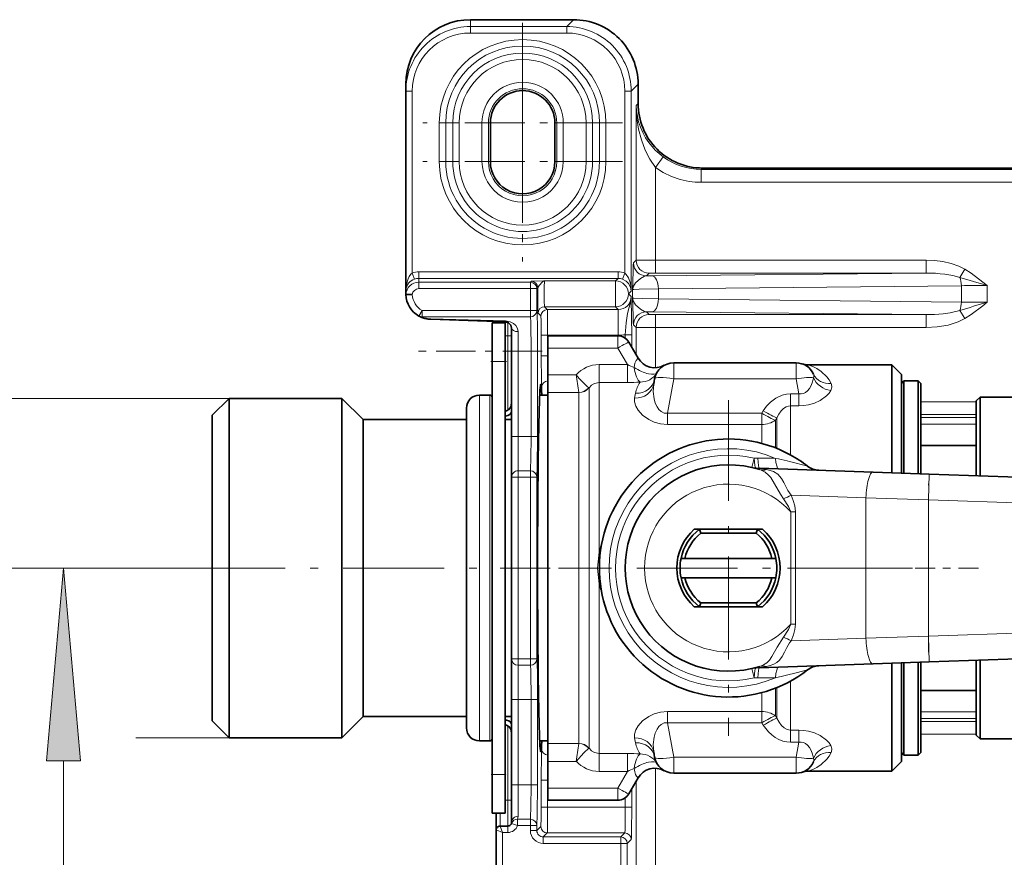
# Model space of a CAD drawing. Extents: x 0 to 210, y 0 to 297.
# Drawn here: x 55 to 68, y 168 to 178 of the extents above; entities that cross this region are included whole.
import ezdxf

# ---------------------------------------------------------------- set-up
doc = ezdxf.new("R2010")
doc.units = 0
doc.linetypes.add('DASHDOT', pattern=[18.5, 12, -3, 0.5, -3])

msp = doc.modelspace()

# ---------------------------------------------------------------- linework, layer by layer
at = {"color": 7, "lineweight": 35}
for p, q in [((60.939983, 178.339569), (62.273445, 178.339569)), ((60.106651, 177.506104), (60.106651, 177.417374)), ((60.106651, 177.417374), (60.106651, 174.852615)), ((63.106651, 177.256104), (63.106651, 177.506363)), ((61.198318, 176.506226), (61.198318, 177.006226)), ((62.031651, 177.006226), (62.031651, 176.506226)), ((65.481651, 176.422897), (63.939857, 176.422897)), ((65.481651, 176.422897), (65.981575, 176.422897)), ((65.981575, 176.422897), (75.315063, 176.422897)), ((60.106651, 174.852615), (60.106754, 174.844299)), ((60.106827, 174.841644), (60.106754, 174.844299)), ((60.106827, 174.840332), (60.106827, 174.841644)), ((60.106827, 174.840332), (60.106827, 174.789413)), ((60.106827, 174.789413), (60.190258, 174.788528)), ((60.274872, 174.51062), (60.278091, 174.508881)), ((60.428474, 174.469025), (61.392979, 174.436523)), ((61.389984, 174.422897), (61.223316, 174.422897)), ((61.223316, 174.422897), (61.223316, 173.922897)), ((61.273315, 174.440567), (61.273315, 174.422897)), ((61.389984, 174.422897), (61.389984, 173.922897)), ((61.473316, 174.356308), (61.473316, 174.056229)), ((62.843758, 174.256226), (61.939983, 174.256226)), ((61.939983, 174.256226), (61.939983, 174.098282)), ((61.939983, 174.098282), (61.939983, 173.753586)), ((63.10643, 173.967941), (62.988098, 174.172897)), ((61.473316, 172.956238), (61.473316, 174.056229)), ((61.223316, 173.922897), (61.223316, 168.589569)), ((61.389984, 173.922897), (61.389984, 168.589569)), ((63.566425, 173.906235), (65.146873, 173.906235)), ((66.381653, 173.881226), (65.303001, 173.881226)), ((66.381653, 172.514725), (66.381653, 173.881226)), ((66.506653, 173.756226), (66.381653, 173.881226)), ((61.939983, 173.753586), (61.939983, 173.523727)), ((66.506653, 172.482742), (66.506653, 173.756226)), ((63.320221, 173.699646), (63.308182, 173.631348)), ((66.506653, 173.639557), (66.539986, 173.672897)), ((66.539986, 172.481567), (66.539986, 173.672897)), ((66.539986, 173.672897), (66.723312, 173.672897)), ((66.723312, 172.475174), (66.723312, 173.672897)), ((66.756653, 173.639557), (66.723312, 173.672897)), ((66.756653, 172.474014), (66.756653, 173.639557)), ((61.189983, 173.489563), (61.056648, 173.489563)), ((61.223316, 173.456238), (61.223316, 172.310974)), ((61.939983, 173.489563), (61.835602, 173.489563)), ((61.939983, 173.523727), (61.939983, 172.374893)), ((67.473312, 173.414566), (67.523315, 173.464569)), ((67.523315, 172.447235), (67.523315, 173.464569)), ((67.523315, 173.464569), (69.441177, 173.464569)), ((57.606651, 173.231232), (57.823318, 173.447891)), ((57.823318, 173.447891), (57.823318, 172.306976)), ((59.281651, 173.447891), (57.823318, 173.447891)), ((59.281651, 173.447891), (59.281651, 172.306976)), ((59.556648, 173.172897), (59.281651, 173.447891)), ((67.473312, 172.448975), (67.473312, 173.414566)), ((57.606651, 173.231232), (57.606651, 172.203094)), ((60.889984, 173.322891), (60.889984, 172.24704)), ((60.889984, 173.205643), (60.889984, 173.172897)), ((59.556648, 173.172897), (59.556648, 172.175125)), ((60.889984, 173.172897), (59.556648, 173.172897)), ((61.47332, 173.172897), (61.389984, 173.172897)), ((61.473316, 172.956238), (61.473316, 172.429443)), ((66.756653, 172.839569), (67.47332, 172.839569)), ((66.141418, 172.495483), (64.675278, 172.546692)), ((66.867188, 172.470154), (66.141418, 172.495483)), ((66.381653, 172.514725), (66.381653, 172.487137)), ((66.867188, 172.470154), (70.28495, 172.3508)), ((61.223316, 172.310974), (61.223316, 169.056229)), ((61.473316, 170.083008), (61.473316, 172.429443)), ((61.939983, 172.374893), (61.939983, 168.988739)), ((57.606651, 172.203094), (57.606651, 169.281235)), ((57.823318, 172.306976), (57.823318, 169.06456)), ((59.281651, 172.306976), (59.281651, 169.06456)), ((60.889984, 172.24704), (60.889984, 169.18956)), ((59.556648, 172.175125), (59.556648, 169.339569)), ((63.832359, 171.756226), (64.714279, 171.756226)), ((63.915371, 171.706238), (63.898315, 171.756226)), ((64.631264, 171.706238), (63.915371, 171.706238)), ((64.631264, 171.706238), (64.648315, 171.756226)), ((63.712067, 171.381226), (63.660946, 171.381226)), ((63.712067, 171.381226), (64.834564, 171.381226)), ((64.834564, 171.381226), (64.885689, 171.381226)), ((63.712067, 171.131226), (63.660946, 171.131226)), ((63.712067, 171.131226), (64.834564, 171.131226)), ((64.834564, 171.131226), (64.885689, 171.131226)), ((63.915371, 170.806229), (63.898315, 170.756226)), ((63.915371, 170.806229), (64.631264, 170.806229)), ((64.631264, 170.806229), (64.648315, 170.756226)), ((63.832359, 170.756226), (64.714279, 170.756226)), ((63.898315, 170.756226), (63.832359, 170.756226)), ((63.898315, 170.756226), (64.648315, 170.756226)), ((64.648315, 170.756226), (64.714279, 170.756226)), ((66.867188, 170.042313), (70.28495, 170.161667)), ((61.473316, 170.083008), (61.473316, 169.556229)), ((66.141418, 170.016968), (66.867188, 170.042313)), ((66.381653, 170.02533), (66.381653, 169.997742)), ((66.506653, 168.756226), (66.506653, 170.029724)), ((66.539986, 168.839569), (66.539986, 170.030884)), ((66.723312, 168.839569), (66.723312, 170.037277)), ((66.756653, 168.872894), (66.756653, 170.038452)), ((67.473312, 169.0979), (67.473312, 170.063477)), ((67.523315, 169.047897), (67.523315, 170.065231)), ((64.675278, 169.965775), (66.141418, 170.016968)), ((66.381653, 168.631226), (66.381653, 169.997742)), ((66.756653, 169.672897), (67.47332, 169.672897)), ((61.473316, 168.456238), (61.473316, 169.556229)), ((57.606651, 169.281235), (57.823318, 169.06456)), ((59.556648, 169.339569), (59.281651, 169.06456)), ((60.889984, 169.339569), (59.556648, 169.339569)), ((60.889984, 169.339569), (60.889984, 169.306824)), ((61.47332, 169.339569), (61.389984, 169.339569)), ((59.281651, 169.06456), (57.823318, 169.06456)), ((61.189983, 169.022888), (61.056648, 169.022888)), ((61.939983, 169.022888), (61.835602, 169.022888)), ((67.473312, 169.0979), (67.523315, 169.047897)), ((67.523315, 169.047897), (69.441177, 169.047897)), ((61.939983, 168.988739), (61.939983, 168.758865)), ((63.320221, 168.81282), (63.308182, 168.881119)), ((61.939983, 168.414169), (61.939983, 168.758865)), ((66.506653, 168.756226), (66.381653, 168.631226)), ((66.506653, 168.872894), (66.539986, 168.839569)), ((66.539986, 168.839569), (66.723312, 168.839569)), ((66.756653, 168.872894), (66.723312, 168.839569)), ((66.381653, 168.631226), (65.303001, 168.631226)), ((61.223316, 168.089569), (61.223316, 168.589569)), ((61.389984, 168.089569), (61.389984, 168.589569)), ((63.10643, 168.544525), (62.988098, 168.339569)), ((63.566425, 168.606232), (65.146873, 168.606232)), ((61.473316, 168.456238), (61.473316, 167.9729)), ((61.939983, 168.414169), (61.939983, 168.256226)), ((62.843758, 168.256226), (61.939983, 168.256226)), ((61.389984, 168.089569), (61.223316, 168.089569)), ((61.273315, 168.089569), (61.273315, 167.872894)), ((61.273315, 161.306229), (61.273315, 167.872894)), ((61.423317, 167.922897), (61.323318, 167.922897))]:
    msp.add_line(p, q, dxfattribs=at)
at = {"color": 7, "lineweight": 13}
for p, q in [((60.939983, 178.339569), (60.939983, 178.250809)), ((62.184689, 178.250809), (62.273445, 178.339569)), ((62.184689, 178.250809), (60.939983, 178.250809)), ((60.939983, 178.16748), (60.939983, 178.250809)), ((62.184689, 178.16748), (60.939983, 178.16748)), ((62.184689, 178.16748), (62.184689, 178.250809)), ((60.189983, 177.417374), (60.106651, 177.417374)), ((60.189983, 177.417374), (60.189983, 175.066971)), ((62.934574, 177.417603), (63.017895, 177.417603)), ((62.934574, 175.065948), (62.934574, 177.417603)), ((63.017895, 177.417603), (63.106651, 177.506363)), ((63.017895, 174.834167), (63.017895, 177.417603)), ((63.106651, 177.256104), (63.081997, 177.231445)), ((63.081997, 177.231445), (63.081997, 175.231552)), ((60.538815, 177.006226), (60.622135, 177.006226)), ((60.538815, 176.506226), (60.538815, 177.006226)), ((60.622135, 176.506226), (60.622135, 177.006226)), ((60.622135, 177.006226), (60.712372, 177.006226)), ((60.712372, 176.506226), (60.712372, 177.006226)), ((60.712372, 177.006226), (60.795692, 177.006226)), ((60.795692, 176.506226), (60.795692, 177.006226)), ((61.090244, 176.506226), (61.090244, 177.006226)), ((61.090244, 177.006226), (61.173565, 177.006226)), ((61.173565, 176.506226), (61.173565, 177.006226)), ((61.173565, 177.006226), (61.198318, 177.006226)), ((62.056404, 177.006226), (62.031651, 177.006226)), ((62.139725, 177.006226), (62.056404, 177.006226)), ((62.056404, 176.506226), (62.056404, 177.006226)), ((62.139725, 176.506226), (62.139725, 177.006226)), ((62.517593, 177.006226), (62.434273, 177.006226)), ((62.434273, 177.006226), (62.434273, 176.506226)), ((62.517593, 177.006226), (62.517593, 176.506226)), ((62.60783, 177.006226), (62.517593, 177.006226)), ((62.60783, 177.006226), (62.60783, 176.506226)), ((62.691151, 177.006226), (62.60783, 177.006226)), ((62.691151, 177.006226), (62.691151, 176.506226)), ((63.331959, 176.431641), (63.43034, 176.566116)), ((60.538815, 176.506226), (60.622135, 176.506226)), ((60.622135, 176.506226), (60.712372, 176.506226)), ((60.712372, 176.506226), (60.795692, 176.506226)), ((61.090244, 176.506226), (61.173565, 176.506226)), ((61.173565, 176.506226), (61.198318, 176.506226)), ((62.056404, 176.506226), (62.031651, 176.506226)), ((62.139725, 176.506226), (62.056404, 176.506226)), ((62.517593, 176.506226), (62.434273, 176.506226)), ((62.60783, 176.506226), (62.517593, 176.506226)), ((62.691151, 176.506226), (62.60783, 176.506226)), ((63.331959, 176.431641), (63.331959, 175.232986)), ((63.939857, 176.422897), (63.922352, 176.405396)), ((75.297554, 176.405396), (63.922352, 176.405396)), ((63.922352, 176.405396), (63.922352, 176.238754)), ((75.297554, 176.238754), (63.922352, 176.238754)), ((63.081997, 175.231552), (63.046947, 175.196503)), ((63.331959, 175.066345), (63.331959, 175.232986)), ((66.824844, 175.232986), (63.331959, 175.232986)), ((66.824844, 175.066345), (66.824844, 175.232986)), ((67.261658, 175.010864), (67.32457, 175.118256)), ((60.217762, 174.988419), (60.189983, 175.066971)), ((60.273315, 175.081268), (62.848396, 175.081268)), ((60.273315, 174.997955), (60.273315, 175.081268)), ((60.273315, 174.997955), (62.848396, 174.997955)), ((60.273315, 174.997955), (60.273315, 174.948441)), ((62.848396, 174.997955), (62.814983, 174.964539)), ((62.848396, 174.997955), (62.848396, 175.081268)), ((62.905853, 174.987747), (62.934574, 175.065948)), ((63.248638, 175.064911), (63.213589, 175.029861)), ((63.285313, 175.03067), (63.213589, 175.029861)), ((63.285313, 175.03067), (66.824844, 175.066345)), ((66.824844, 175.066345), (63.331959, 175.066345)), ((60.273315, 174.948441), (61.715542, 174.948441)), ((60.273315, 174.865128), (60.273315, 174.948441)), ((60.273315, 174.865128), (61.715542, 174.865128)), ((61.727573, 174.96048), (61.715542, 174.948441)), ((61.715542, 174.865128), (61.715542, 174.948441)), ((61.715542, 174.865128), (61.715542, 174.583008)), ((61.715542, 174.865128), (61.798862, 174.865128)), ((61.810894, 174.877151), (61.798862, 174.865128)), ((61.798862, 174.865128), (61.798862, 174.583008)), ((61.898277, 174.964539), (62.814983, 174.964539)), ((62.814983, 174.631256), (62.814983, 174.964539)), ((63.368645, 174.864029), (67.282074, 174.903473)), ((63.368645, 174.864029), (63.368645, 174.731766)), ((67.282074, 174.692322), (67.282074, 174.903473)), ((67.61541, 174.690384), (67.61541, 174.905411)), ((60.107002, 174.852615), (60.106651, 174.852615)), ((60.106754, 174.844299), (60.107002, 174.852615)), ((60.106827, 174.841644), (60.107121, 174.846375)), ((60.107121, 174.846375), (60.107002, 174.852615)), ((63.017895, 174.834167), (62.981625, 174.797897)), ((63.017441, 174.762085), (62.981625, 174.797897)), ((63.035416, 174.851685), (63.035416, 174.74411)), ((63.368645, 174.731766), (67.282074, 174.692322)), ((61.898277, 174.631256), (62.814983, 174.631256)), ((61.934093, 174.595444), (61.898277, 174.631256)), ((62.8508, 174.595444), (62.814983, 174.631256)), ((60.274879, 174.510635), (60.316154, 174.583008)), ((61.715542, 174.583008), (60.316154, 174.583008)), ((60.316154, 174.583008), (60.316154, 174.500702)), ((61.715542, 174.500702), (60.316154, 174.500702)), ((61.395798, 174.447372), (60.431259, 174.474792)), ((61.715542, 174.583008), (61.715542, 174.500702)), ((61.715542, 174.583008), (61.798862, 174.583008)), ((61.850773, 174.512115), (61.814957, 174.547943)), ((62.8508, 174.595444), (61.934093, 174.595444)), ((62.8508, 174.595444), (62.8508, 174.262161)), ((63.213589, 174.565933), (63.285313, 174.565125)), ((63.248638, 174.530884), (63.213589, 174.565933)), ((63.285313, 174.565125), (66.824844, 174.529449)), ((63.331959, 174.529449), (63.331959, 174.362808)), ((66.824844, 174.529449), (63.331959, 174.529449)), ((66.824844, 174.529449), (66.824844, 174.362808)), ((67.261658, 174.58493), (67.32457, 174.477539)), ((61.323318, 174.438873), (61.323318, 174.422897)), ((61.423317, 174.429993), (61.423317, 174.256226)), ((63.081997, 174.364243), (63.046947, 174.399292)), ((63.081997, 174.364243), (63.081997, 174.010254)), ((63.331959, 174.362808), (63.331959, 173.843094)), ((66.824844, 174.362808), (63.331959, 174.362808)), ((61.389988, 174.256226), (61.423317, 174.256226)), ((61.423317, 174.256226), (61.473316, 174.256226)), ((61.423317, 174.256226), (61.423317, 173.294189)), ((61.556648, 174.309418), (61.556648, 174.056229)), ((61.938381, 174.262161), (61.855061, 174.262161)), ((61.855061, 173.997437), (61.855061, 174.262161)), ((62.8508, 174.262161), (61.938381, 174.262161)), ((61.938381, 173.997437), (61.938381, 174.262161)), ((62.843758, 174.098282), (62.843758, 174.256226)), ((62.941265, 174.270416), (62.941265, 174.224731)), ((62.941265, 174.270416), (63.024586, 174.270416)), ((63.024586, 174.270416), (63.024586, 174.109695)), ((62.843758, 174.098282), (61.939983, 174.098282)), ((62.967705, 173.883606), (62.843758, 174.098282)), ((61.556648, 174.056229), (61.473316, 174.056229)), ((61.556648, 172.956238), (61.556648, 174.056229)), ((61.556648, 174.056229), (61.723396, 174.056229)), ((61.723396, 172.956238), (61.723396, 174.056229)), ((61.723396, 174.056229), (61.806717, 174.056229)), ((61.806717, 172.956238), (61.806717, 174.056229)), ((61.938381, 173.997437), (61.855061, 173.997437)), ((61.389984, 173.922897), (61.223316, 173.922897)), ((62.602875, 173.883606), (62.967705, 173.883606)), ((62.602875, 173.883606), (62.602875, 173.652954)), ((62.967705, 173.883606), (62.967705, 173.652954)), ((63.566425, 173.906235), (63.566425, 173.699646)), ((65.146873, 173.906235), (65.146873, 173.699646)), ((61.939983, 173.753586), (62.305317, 173.753586)), ((62.472771, 173.582382), (62.468311, 173.585587)), ((62.472771, 172.404846), (62.472771, 173.582382)), ((62.602875, 173.652954), (62.967705, 173.652954)), ((62.602875, 172.434814), (62.602875, 173.652954)), ((63.566425, 173.699646), (63.488243, 173.256256)), ((63.566425, 173.699646), (65.146873, 173.699646)), ((65.146873, 173.699646), (65.180923, 173.506531)), ((61.056648, 173.489563), (61.056648, 172.32695)), ((61.189983, 173.489563), (61.189983, 172.32695)), ((61.939983, 173.523727), (62.342033, 173.523727)), ((62.342667, 173.521698), (62.342033, 173.523727)), ((62.342667, 172.374893), (62.342667, 173.521698)), ((63.07402, 173.513504), (63.061977, 173.451508)), ((65.180923, 173.506531), (65.076874, 173.506531)), ((65.076874, 173.350494), (65.076874, 173.506531)), ((65.180923, 173.350494), (65.180923, 173.506531)), ((57.823318, 173.447891), (43.470074, 173.447891)), ((65.180923, 173.350494), (65.076874, 173.350494)), ((65.076874, 172.7164), (65.076874, 173.350494)), ((67.47332, 173.40387), (66.756653, 173.40387)), ((61.391113, 173.284744), (61.391438, 173.28096)), ((61.391438, 173.28096), (61.391438, 173.219788)), ((64.703094, 173.256256), (63.488243, 173.256256)), ((63.488243, 173.111053), (63.488243, 173.256256)), ((64.72332, 173.287735), (64.703094, 173.256256)), ((64.703094, 173.111053), (64.703094, 173.256256)), ((67.47332, 173.237228), (66.756653, 173.237228)), ((64.703094, 173.111053), (63.488243, 173.111053)), ((64.703094, 172.866531), (64.703094, 173.111053)), ((64.900093, 173.196716), (64.879875, 173.16629)), ((64.879875, 172.808609), (64.879875, 173.16629)), ((64.900093, 172.800552), (64.900093, 173.196716)), ((67.47332, 173.199326), (66.756653, 173.199326)), ((67.47332, 173.116013), (66.756653, 173.116013)), ((61.556648, 172.956238), (61.473316, 172.956238)), ((61.556648, 172.956238), (61.723396, 172.956238)), ((61.556648, 172.956238), (61.556648, 172.511749)), ((61.723396, 172.956238), (61.806717, 172.956238)), ((64.605225, 172.6763), (64.576775, 172.554565)), ((64.605225, 172.6763), (64.651802, 172.675751)), ((61.556648, 172.511749), (61.715542, 172.511749)), ((61.556648, 172.511749), (61.556648, 172.429443)), ((61.715542, 172.429443), (61.715542, 172.511749)), ((64.626839, 172.548218), (64.675278, 172.546692)), ((66.867188, 172.470154), (66.855553, 172.137024)), ((61.056648, 172.32695), (61.056648, 169.022888)), ((61.189983, 172.32695), (61.189983, 169.022888)), ((61.556648, 172.429443), (61.473316, 172.429443)), ((61.556648, 172.429443), (61.715542, 172.429443)), ((61.556648, 170.083008), (61.556648, 172.429443)), ((61.715542, 172.429443), (61.715542, 170.083008)), ((61.715542, 172.429443), (61.798862, 172.429443)), ((61.798862, 172.429443), (61.798862, 170.083008)), ((62.342667, 172.374893), (62.342667, 168.990768)), ((62.472771, 172.404846), (62.472771, 168.930084)), ((62.602875, 172.434814), (62.602875, 171.468964)), ((66.049149, 172.162354), (65.082298, 172.196121)), ((66.855553, 172.137024), (66.049149, 172.162354)), ((66.049149, 172.162354), (66.049149, 170.350098)), ((66.855553, 172.137024), (70.273315, 172.01767)), ((66.855553, 172.137024), (66.855553, 170.375443)), ((65.078651, 171.980835), (65.078651, 170.531631)), ((65.13913, 171.980835), (65.078651, 171.980835)), ((65.13913, 171.980835), (65.13913, 170.531631)), ((62.581867, 171.256226), (62.602051, 171.461212)), ((62.602875, 171.468964), (62.602051, 171.461212)), ((62.602051, 171.461212), (62.619034, 171.458328)), ((62.602875, 171.468964), (62.619938, 171.465607)), ((57.244984, 171.256226), (54.685207, 171.256226)), ((62.606651, 171.258881), (62.581867, 171.256226)), ((62.581867, 171.256226), (62.602051, 171.051254)), ((62.606651, 171.253586), (62.581867, 171.256226)), ((62.602051, 171.051254), (62.619034, 171.054138)), ((62.602051, 171.051254), (62.602875, 171.043488)), ((62.602875, 171.043488), (62.619938, 171.046844)), ((62.602875, 171.043488), (62.602875, 168.859497)), ((65.13913, 170.531631), (65.078651, 170.531631)), ((66.855553, 170.375443), (70.273315, 170.494797)), ((65.082298, 170.31633), (66.049149, 170.350098)), ((66.049149, 170.350098), (66.855553, 170.375443)), ((66.855553, 170.375443), (66.867188, 170.042313)), ((61.556648, 170.083008), (61.473316, 170.083008)), ((61.715542, 170.083008), (61.556648, 170.083008)), ((61.556648, 170.083008), (61.556648, 170.000702)), ((61.715542, 170.083008), (61.715542, 170.000702)), ((61.715542, 170.083008), (61.798862, 170.083008)), ((61.556648, 170.000702), (61.556648, 169.556229)), ((61.715542, 170.000702), (61.556648, 170.000702)), ((64.605217, 169.836166), (64.576767, 169.957886)), ((64.675278, 169.965775), (64.626831, 169.964233)), ((64.651802, 169.8367), (64.605217, 169.836166)), ((65.076874, 169.161972), (65.076874, 169.796066)), ((64.703094, 169.645935), (64.703094, 169.401413)), ((64.879875, 169.703857), (64.879875, 169.346161)), ((64.900093, 169.315735), (64.900093, 169.711914)), ((61.556648, 169.556229), (61.473316, 169.556229)), ((61.556648, 168.456238), (61.556648, 169.556229)), ((61.556648, 169.556229), (61.723396, 169.556229)), ((61.723396, 168.456238), (61.723396, 169.556229)), ((61.723396, 169.556229), (61.806717, 169.556229)), ((61.806717, 168.456238), (61.806717, 169.556229)), ((63.488243, 169.256195), (63.488243, 169.401413)), ((63.488243, 169.401413), (64.703094, 169.401413)), ((64.703094, 169.256195), (64.703094, 169.401413)), ((66.756653, 169.396454), (67.47332, 169.396454)), ((61.391438, 169.231506), (61.391438, 169.292679)), ((64.879875, 169.346161), (64.900093, 169.315735)), ((66.756653, 169.313141), (67.47332, 169.313141)), ((67.47332, 169.275238), (66.756653, 169.275238)), ((61.391438, 169.231506), (61.391113, 169.227707)), ((61.423317, 169.218262), (61.423317, 168.256226)), ((63.488243, 169.256195), (64.703094, 169.256195)), ((63.566425, 168.81282), (63.488243, 169.256195)), ((64.703094, 169.256195), (64.72332, 169.224731)), ((65.076874, 169.161972), (65.180923, 169.161972)), ((65.076874, 169.00592), (65.076874, 169.161972)), ((65.180923, 169.00592), (65.180923, 169.161972)), ((57.823318, 169.06456), (56.619923, 169.06456)), ((63.061977, 169.060959), (63.07402, 168.998962)), ((65.076874, 169.00592), (65.180923, 169.00592)), ((65.146873, 168.81282), (65.180923, 169.00592)), ((67.47332, 169.108597), (66.756653, 169.108597)), ((61.939983, 168.988739), (62.342033, 168.988739)), ((62.342667, 168.990768), (62.342033, 168.988739)), ((62.472771, 168.930084), (62.468311, 168.92688)), ((55.685207, 160.413391), (55.685207, 168.765747)), ((61.939983, 168.758865), (62.305317, 168.758865)), ((62.602875, 168.859497), (62.967705, 168.859497)), ((62.602875, 168.628845), (62.602875, 168.859497)), ((62.967705, 168.628845), (62.967705, 168.859497)), ((63.566425, 168.81282), (65.146873, 168.81282)), ((63.566425, 168.606232), (63.566425, 168.81282)), ((65.146873, 168.606232), (65.146873, 168.81282)), ((62.602875, 168.628845), (62.967705, 168.628845)), ((62.967705, 168.628845), (62.843758, 168.414169)), ((63.331959, 166.711166), (63.331959, 168.669357)), ((61.389984, 168.589569), (61.223316, 168.589569)), ((61.938381, 168.51503), (61.855061, 168.51503)), ((61.855061, 168.166962), (61.855061, 168.51503)), ((61.938381, 168.166962), (61.938381, 168.51503)), ((63.081997, 166.79306), (63.081997, 168.502197)), ((61.556648, 168.456238), (61.473316, 168.456238)), ((61.556648, 168.456238), (61.723396, 168.456238)), ((61.556648, 168.456238), (61.556648, 168.048416)), ((61.723396, 168.456238), (61.806717, 168.456238)), ((62.843758, 168.414169), (61.939983, 168.414169)), ((62.843758, 168.414169), (62.843758, 168.256226)), ((63.024586, 168.402771), (63.024586, 168.166962)), ((61.389988, 168.256226), (61.423317, 168.256226)), ((61.423317, 168.256226), (61.423317, 167.922897)), ((61.423317, 168.256226), (61.473316, 168.256226)), ((62.941265, 168.287735), (62.941265, 168.166962)), ((61.938381, 168.166962), (61.855061, 168.166962)), ((62.941265, 168.166962), (61.938381, 168.166962)), ((62.941265, 168.166962), (63.024586, 168.166962)), ((61.323318, 168.089569), (61.323318, 167.922897)), ((61.54937, 168.011749), (61.715542, 168.011749)), ((61.549374, 167.929443), (61.549374, 168.011749)), ((61.715542, 167.929443), (61.715542, 168.011749)), ((61.356651, 167.839569), (61.273315, 167.872894)), ((61.356651, 167.839569), (61.323318, 167.922897)), ((61.423317, 167.839569), (61.423317, 167.922897)), ((61.549374, 167.929443), (61.470589, 167.956604)), ((61.549374, 167.929443), (61.715542, 167.929443)), ((61.715542, 167.929443), (61.715542, 167.865097)), ((61.715542, 167.929443), (61.798862, 167.929443)), ((61.715542, 167.865097), (61.798862, 167.865097)), ((61.798862, 167.929443), (61.798862, 167.865097)), ((61.850773, 167.917007), (61.798862, 167.865097)), ((61.356651, 161.339569), (61.356651, 167.839569)), ((61.423317, 167.839569), (61.356651, 167.839569)), ((61.934093, 167.833679), (61.882183, 167.781769)), ((61.882183, 167.781769), (62.88221, 167.781769)), ((61.882183, 167.698456), (61.882183, 167.781769)), ((62.93412, 167.833679), (61.934093, 167.833679)), ((62.93412, 167.833679), (62.88221, 167.781769)), ((62.88221, 167.698456), (62.88221, 167.781769)), ((63.017441, 167.750366), (62.96553, 167.698456)), ((61.882183, 167.698456), (62.88221, 167.698456)), ((62.88221, 167.698456), (62.88221, 161.480667)), ((62.88221, 167.698456), (62.96553, 167.698456)), ((62.96553, 167.698456), (62.96553, 161.480667))]:
    msp.add_line(p, q, dxfattribs=at)
at = {"color": 7, "linetype": 'DASHDOT', "lineweight": 13, "ltscale": 0.064535}
for p, q in [((61.614983, 178.296936), (61.614983, 175.71553)), ((61.614983, 177.796936), (61.614983, 175.21553)), ((62.905685, 177.006226), (60.324284, 177.006226)), ((62.905685, 176.506226), (60.324284, 176.506226))]:
    msp.add_line(p, q, dxfattribs=at)
at = {"color": 7, "linetype": 'DASHDOT', "lineweight": 13, "ltscale": 0.001002}
for p, q in [((61.426659, 174.256226), (61.386562, 174.256226)), ((61.426659, 168.256226), (61.386562, 168.256226))]:
    msp.add_line(p, q, dxfattribs=at)
at = {"color": 7, "linetype": 'DASHDOT', "lineweight": 13, "ltscale": 0.042249}
msp.add_line((61.865288, 174.056229), (60.175323, 174.056229), dxfattribs=at)
at = {"color": 7, "linetype": 'DASHDOT', "lineweight": 13, "ltscale": 0.005002}
msp.add_line((61.406658, 173.922897), (61.206558, 173.922897), dxfattribs=at)
at = {"color": 7, "linetype": 'DASHDOT', "lineweight": 13, "ltscale": 0.108333}
for p, q in [((64.273315, 173.422897), (64.273315, 169.089569)), ((66.439987, 171.256226), (62.106651, 171.256226))]:
    msp.add_line(p, q, dxfattribs=at)
at = {"color": 7, "linetype": 'DASHDOT', "lineweight": 13, "ltscale": 0.005022}
msp.add_line((61.740696, 172.956238), (61.539829, 172.956238), dxfattribs=at)
at = {"color": 7, "linetype": 'DASHDOT', "lineweight": 13, "ltscale": 0.054368}
msp.add_line((66.855553, 170.168869), (66.855553, 172.343582), dxfattribs=at)
at = {"color": 7, "linetype": 'DASHDOT', "lineweight": 13, "ltscale": 0.0075}
msp.add_line((64.273315, 171.106232), (64.273315, 171.406235), dxfattribs=at)
at = {"color": 7, "linetype": 'DASHDOT', "lineweight": 13, "ltscale": 0.1085}
msp.add_line((57.244984, 171.256226), (61.584984, 171.256226), dxfattribs=at)
at = {"color": 7, "linetype": 'DASHDOT', "lineweight": 13, "ltscale": 0.036389}
msp.add_line((62.724174, 171.256226), (61.268604, 171.256226), dxfattribs=at)
at = {"color": 7, "linetype": 'DASHDOT', "lineweight": 13, "ltscale": 0.042893}
msp.add_line((66.649628, 171.256226), (64.933891, 171.256226), dxfattribs=at)
at = {"color": 7, "linetype": 'DASHDOT', "lineweight": 13, "ltscale": 0.0215}
msp.add_line((66.684982, 171.256226), (67.544983, 171.256226), dxfattribs=at)
at = {"color": 7, "linetype": 'DASHDOT', "lineweight": 13, "ltscale": 0.005037}
msp.add_line((61.741249, 169.556229), (61.53978, 169.556229), dxfattribs=at)
at = {"color": 7, "linetype": 'DASHDOT', "lineweight": 13, "ltscale": 0.005}
msp.add_line((61.20665, 168.589569), (61.406651, 168.589569), dxfattribs=at)
at = {"color": 7, "linetype": 'DASHDOT', "lineweight": 13, "ltscale": 0.005238}
msp.add_line((61.741417, 168.456238), (61.53191, 168.456238), dxfattribs=at)
at = {"color": 7, "lineweight": 13}
for points in [[(63.331959, 176.431641), (63.257786, 176.537994), (63.198479, 176.653671), (63.148716, 176.78746), (63.113617, 176.924805), (63.091785, 177.064117), (63.081997, 177.231445)], [(63.43034, 176.566116), (63.328121, 176.653824), (63.244396, 176.75145), (63.201843, 176.815201), (63.166119, 176.880737), (63.135761, 176.950775), (63.112343, 177.021835), (63.085861, 177.162628), (63.081997, 177.231445)], [(63.046947, 175.196503), (63.046658, 175.195953), (63.046093, 175.19339), (63.044491, 175.176132), (63.040768, 175.08345), (63.035416, 174.851685)], [(63.331959, 175.232986), (63.085739, 175.231781), (63.081997, 175.231552)], [(67.32457, 175.118256), (67.250412, 175.155228), (67.147827, 175.190887), (67.042892, 175.214539), (66.934059, 175.22847), (66.824844, 175.232986)], [(67.61541, 174.905411), (67.559471, 174.950821), (67.409317, 175.064133), (67.32457, 175.118256)], [(60.107002, 174.852615), (60.114941, 174.922409), (60.134888, 174.99025), (60.150894, 175.02243), (60.172337, 175.051392), (60.189983, 175.066971)], [(62.905853, 174.987747), (62.95063, 174.963364), (62.982498, 174.932129), (63.008831, 174.884094), (63.017895, 174.834167)], [(62.934574, 175.065948), (62.953274, 175.048706), (62.981529, 175.005692), (63.003487, 174.946045), (63.014946, 174.884064), (63.017895, 174.834167)], [(63.213589, 175.029861), (63.18811, 175.024567), (63.136925, 174.997116), (63.072937, 174.93808), (63.046215, 174.895264), (63.035416, 174.851685)], [(63.331959, 175.066345), (63.258102, 175.065567), (63.249859, 175.06514), (63.248825, 175.064987), (63.248638, 175.064911)], [(61.727573, 174.96048), (61.727821, 174.960602), (61.729053, 174.960831), (61.737885, 174.961502), (61.884041, 174.964371), (61.898277, 174.964539)], [(61.810894, 174.877151), (61.813828, 174.885666), (61.829735, 174.907333), (61.870338, 174.951385), (61.889076, 174.962738), (61.898277, 174.964539)], [(61.814957, 174.547943), (61.814865, 174.548096), (61.814674, 174.548752), (61.81411, 174.553589), (61.81255, 174.592422), (61.810894, 174.877151)], [(61.898277, 174.631256), (61.898125, 174.63147), (61.897816, 174.632507), (61.896919, 174.640533), (61.894821, 174.700089), (61.894821, 174.895706), (61.896919, 174.955261), (61.897816, 174.963287), (61.898125, 174.964325), (61.898277, 174.964539)], [(63.368645, 174.864029), (63.119419, 174.858505), (63.051529, 174.854614), (63.037746, 174.852676), (63.035851, 174.85202), (63.035416, 174.851685)], [(62.941265, 174.270416), (62.950806, 174.422134), (62.968502, 174.543045), (62.992268, 174.627991), (63.014755, 174.718353), (63.017441, 174.762085)], [(63.024586, 174.270416), (63.018654, 174.730072), (63.017441, 174.762085)], [(63.213589, 174.565933), (63.18811, 174.571228), (63.136925, 174.598679), (63.072937, 174.657715), (63.046215, 174.700531), (63.035416, 174.74411)], [(63.035416, 174.74411), (63.03587, 174.743774), (63.037872, 174.743088), (63.052471, 174.741089), (63.165062, 174.735733), (63.368645, 174.731766)], [(63.046947, 174.399292), (63.046658, 174.399841), (63.046093, 174.402405), (63.044491, 174.419662), (63.040768, 174.512344), (63.035416, 174.74411)], [(67.61541, 174.690384), (67.559471, 174.644974), (67.409317, 174.531662), (67.32457, 174.477539)], [(61.723396, 174.056229), (61.71917, 174.433304), (61.715542, 174.500702)], [(61.806717, 174.056229), (61.805099, 174.356689), (61.800797, 174.552948), (61.798862, 174.583008)], [(61.850773, 174.512115), (61.85088, 174.511932), (61.851089, 174.511139), (61.851719, 174.505219), (61.85342, 174.45755), (61.855061, 174.262161)], [(61.934093, 174.595444), (61.93417, 174.595291), (61.934322, 174.594681), (61.934772, 174.590485), (61.93602, 174.558319), (61.938381, 174.262161)], [(63.331959, 174.529449), (63.258102, 174.530228), (63.249859, 174.530655), (63.248825, 174.530807), (63.248638, 174.530884)], [(66.824844, 174.529449), (66.936676, 174.532074), (67.047897, 174.54126), (67.135406, 174.553986), (67.261658, 174.58493)], [(66.824844, 174.362808), (66.970009, 174.370834), (67.110779, 174.395279), (67.239578, 174.436081), (67.32457, 174.477539)], [(61.556648, 174.309418), (61.548691, 174.351791), (61.527573, 174.387619), (61.495705, 174.416367), (61.453941, 174.436996), (61.395798, 174.447372)], [(63.331959, 174.362808), (63.085739, 174.364014), (63.081997, 174.364243)], [(61.860493, 173.594315), (61.857792, 173.671967), (61.855061, 173.997437)], [(63.10643, 173.967941), (63.106522, 173.967682), (63.106453, 173.967026), (63.106037, 173.966171), (63.104183, 173.963867), (63.081665, 173.93718), (63.065586, 173.902359), (63.055759, 173.846832)], [(65.600906, 173.638733), (65.573799, 173.685165), (65.542664, 173.726501), (65.472115, 173.794281), (65.416534, 173.83197), (65.362999, 173.859207), (65.303001, 173.881226)], [(62.305317, 173.753586), (62.346333, 173.704391), (62.449768, 173.600082), (62.468311, 173.585587)], [(65.180923, 173.506531), (65.212563, 173.505051), (65.242668, 173.511093), (65.270157, 173.524216), (65.294365, 173.543213), (65.321404, 173.575577), (65.342346, 173.612946), (65.360367, 173.661942), (65.371086, 173.712555)], [(62.472771, 173.582382), (62.504433, 173.616791), (62.543697, 173.640793), (62.602875, 173.652954)], [(63.308182, 173.631348), (63.301437, 173.53775), (63.313049, 173.441971), (63.328697, 173.387756), (63.352242, 173.336395), (63.375099, 173.303329), (63.403328, 173.276657), (63.443356, 173.257767), (63.488243, 173.256256)], [(65.595291, 173.550369), (65.609344, 173.591415), (65.604507, 173.63063), (65.600906, 173.638733)], [(65.076874, 173.506531), (65.021469, 173.502075), (64.967743, 173.489059), (64.887329, 173.452148), (64.817856, 173.400345), (64.766464, 173.346634), (64.72332, 173.287735)], [(65.180923, 173.350494), (65.244148, 173.353714), (65.306053, 173.363464), (65.386238, 173.38707), (65.456696, 173.420197), (65.541039, 173.482254), (65.572037, 173.516006), (65.595291, 173.550369)], [(61.391438, 173.28096), (61.412468, 173.28508), (61.440418, 173.303696), (61.46051, 173.332947), (61.47084, 173.365036), (61.473316, 173.391617)], [(63.061977, 173.451508), (63.061127, 173.401245), (63.076622, 173.348267), (63.107445, 173.294464), (63.164677, 173.231003), (63.243694, 173.17424), (63.31414, 173.141495), (63.393749, 173.119614), (63.488243, 173.111053)], [(65.076874, 173.350494), (65.04715, 173.34697), (65.018524, 173.336746), (64.984863, 173.315262), (64.955254, 173.286423), (64.924858, 173.244247), (64.900093, 173.196716)], [(61.715542, 172.511749), (61.71772, 172.54187), (61.721165, 172.66394), (61.723396, 172.956238)], [(61.798862, 172.429443), (61.803791, 172.567947), (61.806717, 172.956238)], [(64.866966, 172.342896), (64.818634, 172.423782), (64.792252, 172.456802), (64.746628, 172.495392), (64.677368, 172.526871)], [(64.99041, 172.359283), (64.959778, 172.412628), (64.911087, 172.466858), (64.854385, 172.501022), (64.810921, 172.516266), (64.763649, 172.527023)], [(64.985008, 172.149902), (64.943954, 172.208557), (64.866966, 172.342896)], [(65.082298, 172.196121), (65.040268, 172.258011), (64.99041, 172.359283)], [(65.13913, 171.980835), (65.130379, 172.057678), (65.110786, 172.127106), (65.082298, 172.196121)], [(65.078651, 171.980835), (65.048431, 172.050919), (64.985008, 172.149902)], [(64.985001, 170.362564), (65.048454, 170.461594), (65.078651, 170.531631)], [(65.082298, 170.31633), (65.11335, 170.392838), (65.131638, 170.460953), (65.13913, 170.531631)], [(64.677368, 169.985596), (64.725349, 170.004913), (64.766945, 170.031784), (64.802803, 170.06781), (64.834732, 170.113159), (64.901588, 170.233093), (64.985001, 170.362564)], [(64.763641, 169.985428), (64.812943, 169.996765), (64.857971, 170.013016), (64.897774, 170.035507), (64.931847, 170.06488), (64.968918, 170.114029), (64.999176, 170.171066), (65.027939, 170.231064), (65.061935, 170.289612), (65.082298, 170.31633)], [(61.806717, 169.556229), (61.805099, 169.856689), (61.800797, 170.052948), (61.798862, 170.083008)], [(61.723396, 169.556229), (61.71917, 169.933304), (61.715542, 170.000702)], [(64.881042, 169.839401), (65.149437, 169.901245), (65.295807, 169.940063)], [(63.061977, 169.060959), (63.061127, 169.111206), (63.076622, 169.164185), (63.107445, 169.218002), (63.164677, 169.281464), (63.243694, 169.338226), (63.31414, 169.370972), (63.393749, 169.392838), (63.488243, 169.401413)], [(64.900093, 169.315735), (64.926643, 169.265305), (64.959839, 169.220871), (64.99395, 169.190308), (65.032646, 169.1698), (65.076874, 169.161972)], [(61.391438, 169.231506), (61.412468, 169.227371), (61.440418, 169.208771), (61.46051, 169.17952), (61.47084, 169.147415), (61.473316, 169.12085)], [(63.308182, 168.881119), (63.301437, 168.974716), (63.313049, 169.070496), (63.328697, 169.124695), (63.352242, 169.176056), (63.375099, 169.209137), (63.403328, 169.235794), (63.443356, 169.2547), (63.488243, 169.256195)], [(64.72332, 169.224731), (64.791237, 169.138031), (64.832352, 169.099533), (64.878426, 169.065826), (64.925331, 169.0401), (64.975906, 169.020844), (65.025719, 169.00972), (65.076874, 169.00592)], [(65.180923, 169.161972), (65.244148, 169.158752), (65.306053, 169.149002), (65.386238, 169.125397), (65.456696, 169.09227), (65.541046, 169.030212), (65.572037, 168.996445), (65.595291, 168.962082)], [(65.180923, 169.00592), (65.212563, 169.007401), (65.242668, 169.001358), (65.270157, 168.988251), (65.294365, 168.969238), (65.321404, 168.93689), (65.342346, 168.899506), (65.360367, 168.850525), (65.371086, 168.799911)], [(61.855061, 168.51503), (61.858517, 168.869675), (61.860493, 168.918152)], [(62.468311, 168.92688), (62.403412, 168.8694), (62.305317, 168.758865)], [(62.472771, 168.930084), (62.504433, 168.89566), (62.543697, 168.871674), (62.602875, 168.859497)], [(65.595291, 168.962082), (65.609344, 168.921051), (65.604507, 168.881836), (65.600906, 168.873718)], [(65.600906, 168.873718), (65.573799, 168.827301), (65.542664, 168.78595), (65.472115, 168.718185), (65.416534, 168.680481), (65.362999, 168.653259), (65.303001, 168.631226)], [(65.371086, 168.799911), (65.378113, 168.777328), (65.373894, 168.751526)], [(63.055759, 168.665634), (63.062195, 168.622162), (63.07375, 168.589447), (63.086494, 168.568314), (63.104275, 168.548508), (63.106056, 168.546265), (63.106457, 168.545425), (63.106522, 168.544785), (63.10643, 168.544525)], [(61.715542, 168.011749), (61.71772, 168.04187), (61.721165, 168.16394), (61.723396, 168.456238)], [(61.798862, 167.929443), (61.803791, 168.067947), (61.806717, 168.456238)], [(61.855061, 168.166962), (61.854156, 168.01445), (61.851807, 167.925217), (61.85112, 167.918152), (61.850891, 167.917206), (61.850773, 167.917007)], [(61.938381, 168.166962), (61.93602, 167.870804), (61.934772, 167.838654), (61.934322, 167.834442), (61.93417, 167.833832), (61.934093, 167.833679)], [(62.941265, 168.166962), (62.937344, 167.871155), (62.935246, 167.838623), (62.934498, 167.834442), (62.934246, 167.833832), (62.93412, 167.833679)], [(63.024586, 168.166962), (63.021954, 167.8461), (63.019123, 167.763412), (63.018005, 167.752197), (63.017628, 167.750702), (63.017441, 167.750366)]]:
    msp.add_lwpolyline(points, dxfattribs=at)
at = {"color": 7, "lineweight": 35}
for points in [[(61.392979, 174.436523), (61.433052, 174.425217), (61.463173, 174.39502), (61.473316, 174.356308)], [(61.473316, 173.391617), (61.462318, 173.339615), (61.435665, 173.30307), (61.406109, 173.286911), (61.391113, 173.284744)], [(61.424103, 173.22554), (61.450008, 173.240082), (61.466198, 173.259308), (61.473316, 173.286011)], [(61.391438, 169.292679), (61.407887, 169.291183), (61.435116, 169.28215), (61.458115, 169.264526), (61.470535, 169.243347), (61.473316, 169.22644)], [(61.473316, 169.12085), (61.462318, 169.172852), (61.440434, 169.204956), (61.406109, 169.225555), (61.391113, 169.227707)]]:
    msp.add_lwpolyline(points, dxfattribs=at)
at = {"color": 7, "lineweight": 13}
msp.add_lwpolyline([(55.903095, 168.765747), (55.685207, 171.256226), (55.467319, 168.765747)], close=True, dxfattribs=at)
at = {"color": 7, "lineweight": 35}
for centre, radius, start, end in [((60.940056, 177.50618), 0.833397, 90.005043, 180.005036), ((62.273502, 177.506409), 0.833145, 359.99605, 90.00395), ((61.614983, 177.006226), 0.416667, 0, 179.999995), ((63.9398, 177.256042), 0.833145, 179.996071, 270.003932), ((61.614983, 176.506226), 0.416667, 179.999995, 0), ((60.440029, 174.800217), 0.333377, 181.855908, 240.303653), ((60.441017, 174.819061), 0.350304, 242.288998, 267.948311), ((62.843758, 174.089569), 0.166667, 30.000001, 90.000003), ((63.322937, 174.092941), 0.25, 210.000071, 299.142195), ((63.566425, 173.656235), 0.25, 90.000003, 169.999993), ((65.146873, 173.656235), 0.25, 24.760486, 90.000003), ((65.303001, 174.131226), 0.249999, 252.168955, 269.636146), ((61.056648, 173.322891), 0.166667, 90.000003, 179.999995), ((61.189983, 173.456238), 0.033333, 359.999997, 90.000003), ((61.390659, 173.320068), 0.100275, 270.444445, 289.482436), ((64.273315, 171.256226), 1.666667, 61.352113, 307.842674), ((64.273315, 171.256226), 1.666667, 52.157292, 61.352113), ((64.273315, 171.256226), 1.333333, 72.359748, 287.640156), ((65.449188, 172.769821), 0.25, 232.157287, 268.000002), ((64.273315, 171.256226), 0.666667, 131.409616, 228.590384), ((64.273315, 171.256226), 0.625, 126.869903, 168.463037), ((64.273315, 171.256226), 0.575, 128.499955, 167.444137), ((64.273315, 171.256226), 0.575, 12.555857, 51.50005), ((64.273315, 171.256226), 0.625, 11.53696, 53.130102), ((64.273315, 171.256226), 0.666667, 311.409621, 48.590379), ((64.273315, 171.256226), 0.666667, 311.409621, 48.590379), ((64.273315, 171.256226), 0.625, 168.463037, 191.536963), ((64.273315, 171.256226), 0.625, 348.46304, 11.53696), ((64.273315, 171.256226), 0.625, 191.536963, 233.130097), ((64.273315, 171.256226), 0.575, 192.555863, 231.500045), ((64.273315, 171.256226), 0.575, 308.49995, 347.444143), ((64.273315, 171.256226), 0.625, 306.869898, 348.46304), ((65.449181, 169.742645), 0.25, 91.999937, 127.842604), ((61.056648, 169.18956), 0.166667, 180.000005, 269.999997), ((61.189983, 169.056229), 0.033333, 269.999997, 0.000003), ((63.566425, 168.856232), 0.25, 190.000007, 269.999997), ((65.146873, 168.856232), 0.25, 269.999997, 335.239514), ((63.322937, 168.419525), 0.25, 60.857832, 149.999997), ((65.303001, 168.381226), 0.249999, 90.363854, 107.831045), ((62.843758, 168.422897), 0.166667, 269.999997, 329.999999), ((61.323318, 167.872894), 0.05, 90.000003, 180.000005), ((61.423317, 167.9729), 0.05, 269.999997, 0.000049)]:
    msp.add_arc(centre, radius, start, end, dxfattribs=at)
at = {"color": 7, "lineweight": 13}
for centre, radius, start, end in [((60.940041, 177.417435), 0.833384, 90.004032, 180.004038), ((60.940048, 177.417435), 0.750057, 90.005036, 180.005036), ((62.184708, 177.417618), 0.833183, 359.998585, 90.001416), ((62.184738, 177.417648), 0.749831, 359.99607, 90.00393), ((61.614983, 177.006226), 1.076168, 0.000003, 179.999995), ((61.614983, 177.006226), 0.992847, 0, 179.999995), ((61.614983, 177.006226), 0.902612, 0, 179.999995), ((61.614983, 177.006226), 0.819291, 0.000002, 179.999995), ((61.614983, 177.006226), 0.524741, 0.000001, 179.999995), ((61.614983, 177.006226), 0.44142, 0, 179.999995), ((63.922264, 177.238602), 0.833207, 233.814372, 270.00583), ((61.614983, 176.506226), 1.076168, 180.000009, 0), ((61.614983, 176.506226), 0.992847, 179.999995, 0), ((61.614983, 176.506226), 0.902612, 179.999995, 0), ((61.614983, 176.506226), 0.819291, 180.000009, 0.000005), ((61.614983, 176.506226), 0.524741, 179.999995, 0), ((61.614983, 176.506226), 0.44142, 179.999995, 0), ((63.922321, 177.238647), 0.999891, 233.812801, 270.001719), ((60.271107, 174.832428), 0.164702, 108.87952, 175.138946), ((60.273315, 174.831299), 0.249966, 90.000071, 109.474074), ((60.273315, 174.831329), 0.166621, 90.000146, 109.476936), ((62.848396, 174.831268), 0.249999, 69.836061, 90.000576), ((62.848423, 174.831284), 0.166666, 69.843288, 90.009879), ((62.773453, 159.343079), 16.29805, 72.717363, 74.015079), ((60.273315, 174.781769), 0.166667, 90.000003, 177.372827), ((60.273323, 174.781784), 0.083338, 90.004449, 175.360121), ((67.605331, 147.872482), 27.032927, 89.978638, 90.685152), ((60.440029, 174.800217), 0.250043, 182.679191, 240.303134), ((62.850956, 174.761917), 0.166478, 269.94537, 0.054633), ((62.773613, 190.252182), 16.297492, 285.984901, 287.282664), ((67.605186, 201.750458), 27.060067, 269.315852, 270.021656), ((60.439758, 174.780899), 0.306227, 246.196365, 268.409964), ((61.715847, 174.583878), 0.083102, 269.790543, 359.402219), ((62.8508, 174.762192), 0.500035, 269.99984, 280.423228), ((73.825363, 173.983368), 11.886972, 179.932236, 181.02287), ((62.604362, 173.475388), 0.408324, 90.208637, 137.06769), ((63.390347, 174.770493), 0.982423, 244.519929, 250.087599), ((68.542259, 174.625519), 6.29749, 187.958422, 190.076395), ((65.324547, 173.739807), 0.053786, 329.641558, 23.183453), ((57.417023, 173.311935), 4.452449, 2.286465, 3.636249), ((62.335846, 173.696106), 0.172503, 272.055195, 320.161921), ((62.343346, 173.690353), 0.168613, 269.769847, 320.162177), ((62.970531, 176.072052), 2.419091, 269.933034, 273.811626), ((63.493729, 173.43103), 0.427748, 147.903976, 168.884227), ((64.273315, 171.256226), 1.541667, 66.783828, 293.216077), ((64.273315, 171.256226), 1.458333, 76.844655, 283.155174), ((65.077942, 199.207794), 26.535468, 269.079848, 269.574852), ((63.939098, 168.003586), 4.763543, 76.765944, 78.595117), ((63.27417, 165.248779), 7.597484, 74.568139, 76.640637), ((64.33017, 170.194748), 2.372173, 79.471088, 82.815374), ((64.719986, 172.666367), 0.145931, 253.013679, 287.400089), ((64.273315, 171.256226), 1.083333, 41.979535, 318.020465), ((64.0364, 174.271942), 2.324423, 294.085765, 296.741185), ((62.883698, 171.40802), 0.287362, 151.046314, 167.754937), ((62.883698, 171.104431), 0.287362, 192.245103, 208.953399), ((64.036407, 168.240494), 2.324441, 63.25919, 65.914583), ((61.715847, 170.083878), 0.083102, 269.790543, 359.402219), ((64.632416, 169.719772), 0.244531, 91.308448, 103.153943), ((64.334869, 172.290939), 2.344999, 277.152278, 280.535394), ((64.719978, 169.8461), 0.14593, 72.599781, 106.986239), ((65.078552, 143.27359), 26.566544, 90.42596, 90.920384), ((57.417023, 169.200531), 4.452449, 356.363751, 357.713535), ((68.541313, 167.887039), 6.296542, 169.92299, 172.041277), ((62.335846, 168.81636), 0.172503, 39.838093, 87.944799), ((62.343346, 168.822098), 0.168613, 39.837823, 90.230153), ((63.493729, 169.081421), 0.427748, 191.115773, 212.095996), ((62.604362, 169.037079), 0.408327, 222.932474, 269.791233), ((62.970547, 166.44014), 2.419354, 86.189221, 90.067382), ((73.825348, 168.529083), 11.886951, 178.977116, 180.067764), ((63.390263, 167.742065), 0.982303, 109.909553, 115.477899), ((61.548218, 167.929443), 0.082282, 89.195324, 160.714269), ((61.459892, 168.048599), 0.096762, 337.622753, 359.893832), ((61.423317, 167.9729), 0.133333, 269.999997, 340.981699), ((61.882172, 167.865082), 0.166629, 179.996057, 270.003932), ((61.882141, 167.865051), 0.083277, 179.970703, 270.029292)]:
    msp.add_arc(centre, radius, start, end, dxfattribs=at)
for centre, major_axis, ratio, start_param, end_param in [((63.213589, 175.196503), (0.117851, -0.117844), 0.999695, 3.92714311, 5.497634851), ((63.248638, 175.231552), (0.117851, -0.117844), 0.999695, 3.927143113, 5.497634842), ((63.285313, 174.864029), (0.001678, -0.166656), 0.499981, 1.565757718, 3.121439242), ((66.814735, 174.899582), (0.583382, 0.00589), 0.285714, 0.69517787, 1.550578951), ((67.198746, 174.903473), (0.001678, -0.166656), 0.499981, 1.565757718, 2.265975018), ((61.715542, 174.865128), (-0.058926, 0.058929), 0.999695, 3.92714311, 5.497634851), ((61.727573, 174.877151), (0.058926, -0.058929), 0.999695, 0.785550457, 2.356042197), ((62.814983, 174.797897), (-0.117851, 0.117844), 0.999695, 3.92714311, 5.497634851), ((62.814983, 174.797897), (-0.117851, -0.117844), 0.999695, 0.785550457, 2.356042197), ((63.285313, 174.731766), (-0.001678, -0.166656), 0.499981, 0.020153412, 1.575834935), ((61.898277, 174.547943), (0.058926, 0.058929), 0.999695, 0.785550457, 2.356042197), ((67.198746, 174.692322), (-0.001678, -0.166656), 0.499981, 0.87561782, 1.575834935), ((60.316154, 174.583008), (0.038071, 0.074127), 0.94495, 3.141592654, 3.639416958), ((60.431259, 174.552307), (-0.002785, -0.083282), 0.084356, 6.265669576, 6.66060925), ((61.934093, 174.512115), (0.058926, 0.058929), 0.999695, 0.785550457, 2.356042197), ((63.213589, 174.399292), (0.117851, 0.117844), 0.999695, 0.785550457, 2.356042197), ((63.248638, 174.364243), (0.117851, 0.117844), 0.999695, 0.785550457, 2.356042197), ((61.395798, 174.519806), (-0.002823, -0.083282), 0.05942, 6.265701926, 6.801397688), ((61.556648, 174.356308), (0.083332, 0), 0.56265, 3.141592654, 4.71238898), ((62.843758, 174.089569), (-0.144337, -0.083328), 0.04534, 3.141592654, 4.686218015), ((63.13134, 173.902603), (0.018681, -0.249298), 0.324711, 4.913648693, 6.056393722), ((63.13134, 173.902603), (-0.217541, 0.123184), 0.347221, 1.417056717, 3.141593831), ((63.13134, 173.902603), (0.217541, -0.123184), 0.970116, 5.214732304, 6.283180888), ((63.566425, 173.656235), (-0.246201, 0.043411), 0.171088, 4.742547241, 6.283185307), ((65.146873, 173.656235), (-0.246201, -0.043411), 0.171088, 3.538327118, 4.682230719), ((65.595291, 173.76886), (0.222511, -0.113968), 0.848077, 3.94323151, 5.12217757), ((65.600906, 173.865646), (0.227016, 0.104706), 0.891074, 3.141592654, 4.322444822), ((61.943813, 173.594315), (0.083149, 0.005554), 0.967344, 1.552293046, 3.072680754), ((63.061977, 173.674759), (0.246201, -0.043411), 0.890196, 4.868084374, 6.283185307), ((63.07402, 173.743057), (0.246201, -0.043411), 0.915981, 4.87251817, 6.283185307), ((64.703094, 173.299667), (0.210686, -0.134583), 0.146984, 4.80600443, 5.794835665), ((64.72332, 173.331146), (0.209999, -0.135651), 0.146516, 4.806748368, 5.80044801), ((64.703094, 173.299667), (0.25, 0), 0.754501, 4.71238898, 5.497787144), ((64.633667, 172.798004), (-0.005943, -0.249924), 0.117187, 5.223844075, 6.252663338), ((64.684013, 172.796539), (-0.008724, -0.249847), 0.128119, 5.221413095, 6.283185307), ((64.930321, 172.787933), (-0.008724, -0.249847), 0.20452, 5.19727876, 6.283185307), ((61.556648, 172.429443), (0.083332, 0), 0.987718, 1.570796327, 3.141592654), ((61.715542, 172.429443), (-0.082832, 0.00914), 0.987571, 3.252860204, 4.820929589), ((64.633667, 172.798004), (0.056896, 0.243439), 0.988799, 3.141592654, 3.346073741), ((66.129791, 172.162354), (0.011635, 0.33313), 0.241783, 0, 1.57923938), ((66.129791, 170.350098), (-0.011635, 0.33313), 0.241783, 1.562353274, 3.141592654), ((61.556648, 170.083008), (0.083332, 0), 0.987718, 3.141592654, 4.71238898), ((64.633667, 169.714447), (-0.005943, 0.249924), 0.117185, 0.030524361, 1.059341989), ((64.684006, 169.715927), (0.008724, -0.249847), 0.128118, 3.141594225, 4.203367157), ((64.930313, 169.724518), (0.008724, -0.249847), 0.204519, 3.141592654, 4.22749881), ((64.703094, 169.212784), (-0.25, 0), 0.754501, 3.926990817, 4.71238898), ((64.703094, 169.212784), (0.210686, 0.134583), 0.146984, 0.488349599, 1.477180875), ((64.72332, 169.181305), (0.209999, 0.135651), 0.146516, 0.482737495, 1.476436923), ((63.061977, 168.837708), (0.246201, 0.043411), 0.890196, 0, 1.415100962), ((61.943813, 168.918152), (0.083149, -0.005554), 0.967344, 3.210503213, 4.730890926), ((63.07402, 168.769409), (0.246201, 0.043411), 0.915981, 0, 1.410667042), ((65.595291, 168.743591), (0.222511, 0.113968), 0.848077, 1.161007844, 2.339953964), ((65.600906, 168.64682), (0.227016, -0.104706), 0.891074, 1.960740493, 3.141592654), ((63.13134, 168.609848), (-0.018681, -0.249298), 0.324711, 3.368381337, 4.511128859), ((63.13134, 168.609848), (0.217541, 0.123184), 0.34722, 0.000000685, 1.724535974), ((63.13134, 168.609848), (0.217541, 0.123184), 0.970116, 0.000004464, 1.068453043), ((63.566425, 168.856232), (0.246201, 0.043411), 0.171088, 3.141592654, 4.682230719), ((65.146873, 168.856232), (0.246201, -0.043411), 0.171088, 4.742547241, 5.886450843), ((62.843758, 168.422897), (-0.144337, 0.083328), 0.04534, 1.596967292, 3.141592654), ((61.556648, 167.9729), (0.083332, 0), 0.90625, 1.570796327, 3.141592654), ((61.715542, 167.929443), (-0.082832, 0.00914), 0.987571, 3.252860204, 4.820929589), ((61.934093, 167.917007), (0.058926, -0.058929), 0.999695, 3.927143109, 5.49763486), ((62.88221, 167.698456), (-0.058926, 0.058929), 0.999695, 3.92714311, 5.497634851), ((62.93412, 167.750366), (-0.058926, 0.058929), 0.999695, 3.92714311, 5.497634851)]:
    msp.add_ellipse(centre, major_axis=major_axis, ratio=ratio, start_param=start_param, end_param=end_param, dxfattribs=at)
at = {"color": 7, "lineweight": 35}
for start_param, end_param in [(3.141305314, 6.283523741), (2.792620195, 3.141305314), (0.00033838, 0.348967156)]:
    msp.add_ellipse((61.849785, 171.256226), major_axis=(0, -2.376572), ratio=0.017455, start_param=start_param, end_param=end_param, dxfattribs=at)
at = {"color": 7, "lineweight": 13}
msp.add_solid([(55.903095, 168.765747), (55.685207, 171.256226), (55.903095, 168.765747), (55.467319, 168.765747)], dxfattribs=at)

doc.saveas('drawing.dxf')
